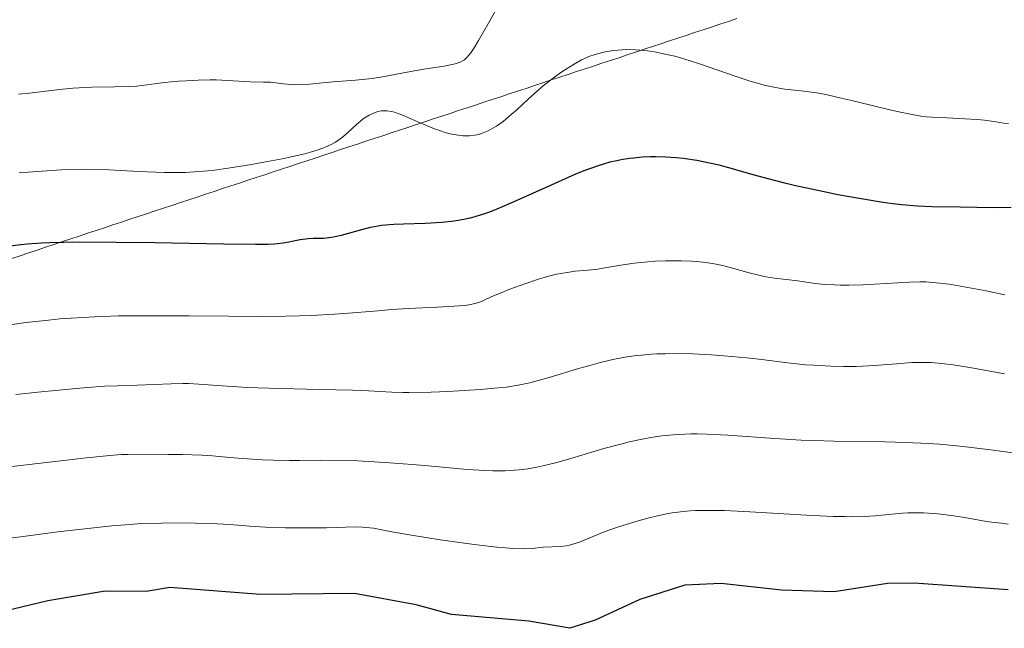
# Model space of a CAD drawing. Units: metres. Extents: x 671624 to 675109, y 4756027 to 4758363.
# Drawn here: x 671843 to 671953, y 4758015 to 4758083 of the extents above; entities that cross this region are included whole.
import ezdxf

# ---------------------------------------------------------------- set-up
doc = ezdxf.new("R2010")
doc.units = ezdxf.units.M
doc.header["$MEASUREMENT"] = 0
for name, color, linetype, lineweight in [('Curva de nivel directora', 30, 'Continuous', 30), ('Curva de nivel intermedia', 30, 'Continuous', 0), ('Límite de Nación', 7, 'Continuous', 0)]:
    doc.layers.add(name, color=color, linetype=linetype, lineweight=lineweight)

msp = doc.modelspace()

# ---------------------------------------------------------------- linework, layer by layer
at = {"layer": 'Curva de nivel directora', "color": 30, "linetype": 'Continuous', "lineweight": 30, "flags": 128}
for points, elevation in [([(671953.7899999988, 4758062.210000002), (671951.8300000008, 4758062.200000001), (671948.0800000001, 4758062.27), (671944.9299999987, 4758062.310000001), (671943.3399999993, 4758062.380000002), (671941.5600000002, 4758062.529999999), (671940.5499999998, 4758062.65), (671939.4399999989, 4758062.800000002), (671937.0099999993, 4758063.190000001), (671934.4299999998, 4758063.66), (671932.7099999988, 4758064), (671929.5199999991, 4758064.699999999), (671928.4699999986, 4758064.95), (671926.6299999991, 4758065.420000002), (671925.0800000001, 4758065.84), (671923.3599999989, 4758066.34), (671922.6100000002, 4758066.560000001), (671921.1199999994, 4758066.95), (671920.2399999987, 4758067.16), (671918.6399999983, 4758067.480000001), (671917.1099999994, 4758067.699999999), (671916.3399999982, 4758067.770000001), (671915.1600000004, 4758067.850000001), (671914.0400000005, 4758067.880000004), (671913.4500000004, 4758067.880000004), (671912.5399999984, 4758067.84), (671911.5899999985, 4758067.76), (671911.0900000001, 4758067.699999999), (671910.1699999992, 4758067.560000001), (671909.6799999997, 4758067.460000002), (671908.9100000008, 4758067.279999999), (671907.61, 4758066.900000001), (671906.0999999989, 4758066.36), (671905.2499999995, 4758066.020000001), (671904.3299999987, 4758065.630000002), (671902.3300000004, 4758064.74), (671898.1799999997, 4758062.850000001), (671896.2799999998, 4758062.050000001), (671895.4299999982, 4758061.720000003), (671894.9000000006, 4758061.53), (671893.9100000005, 4758061.220000002), (671893.4399999989, 4758061.09), (671892.5599999982, 4758060.880000002), (671891.7299999989, 4758060.720000001), (671891.1900000003, 4758060.650000001), (671890.0999999995, 4758060.54), (671888.230000001, 4758060.439999999), (671885.8100000002, 4758060.37), (671884.7399999995, 4758060.33), (671884.25, 4758060.300000001), (671883.3699999994, 4758060.210000001), (671882.5800000003, 4758060.080000003), (671882.0899999986, 4758059.980000001), (671881.1099999996, 4758059.740000002), (671878.85, 4758059.100000001), (671878.139999999, 4758058.930000001), (671877.7999999993, 4758058.87), (671877.4799999996, 4758058.83), (671876.8699999994, 4758058.780000002), (671875.7299999995, 4758058.77), (671875.1699999986, 4758058.74), (671874.2699999999, 4758058.610000002), (671873.0000000005, 4758058.36), (671872.35, 4758058.24), (671871.7300000008, 4758058.160000003)], 1675), ([(671871.7300000008, 4758058.160000003), (671871.3699999988, 4758058.130000001), (671870.7000000004, 4758058.100000001), (671869.2699999998, 4758058.080000001), (671865.7099999993, 4758058.119999999), (671858, 4758058.270000001), (671853.6599999993, 4758058.330000003), (671849.6000000002, 4758058.340000001), (671847.8099999998, 4758058.310000001), (671846.2499999999, 4758058.270000001), (671845.3299999988, 4758058.230000001), (671843.7300000007, 4758058.119999999), (671843.0299999989, 4758058.060000001), (671841.8099999984, 4758057.92)], 1675), ([(671953.4600000002, 4758019.480000002), (671942.9599999993, 4758020.199999999), (671939.9699999986, 4758020.190000001), (671933.9899999995, 4758019.260000001), (671928.1, 4758019.430000001), (671921.3699999996, 4758020.180000001), (671917.3099999984, 4758020), (671912.2599999991, 4758018.380000002), (671907.2799999992, 4758016.08), (671904.4200000003, 4758015.17), (671899.8299999993, 4758015.980000001), (671891.2100000004, 4758016.710000004), (671887.2299999995, 4758017.800000001), (671880.3399999985, 4758019.080000003), (671869.8099999987, 4758018.95), (671859.6699999997, 4758019.720000001), (671857.0199999989, 4758019.29), (671852.4500000001, 4758019.320000002), (671846.0199999996, 4758018.260000002), (671840.2699999984, 4758016.880000004)], 1700)]:
    msp.add_lwpolyline(points, dxfattribs=dict(at, elevation=elevation))
at = {"layer": 'Curva de nivel intermedia', "color": 30, "linetype": 'Continuous', "lineweight": 0, "flags": 128}
for points, elevation in [([(671896.1400000012, 4758084.289999999), (671895.3200000009, 4758082.859999998), (671894.2200000011, 4758080.92), (671893.7300000016, 4758080.100000001), (671893.3600000006, 4758079.519999999), (671893.1799999997, 4758079.289999999), (671892.9200000003, 4758078.989999999), (671892.6299999997, 4758078.75), (671892.4800000022, 4758078.649999999), (671892.2300000018, 4758078.52), (671892.0399999997, 4758078.439999999), (671891.6200000016, 4758078.300000001), (671891.2400000016, 4758078.210000001), (671890.380000001, 4758078.039999999), (671888.3300000015, 4758077.730000001), (671887.2400000007, 4758077.560000001), (671885.6400000004, 4758077.259999999), (671883.4600000011, 4758076.850000001), (671882.300000001, 4758076.67), (671880.4400000012, 4758076.479999999), (671877.9400000002, 4758076.279999998), (671876.7599999999, 4758076.170000001), (671875.2900000014, 4758076.019999999), (671874.5400000004, 4758075.970000001), (671873.7300000013, 4758075.960000001), (671873.2999999998, 4758075.970000001), (671872.360000001, 4758076.05), (671871.8400000003, 4758076.119999999), (671870.990000001, 4758076.26), (671870.1600000017, 4758076.26)], 1665), ([(671953.5100000015, 4758071.609999998), (671952.9300000004, 4758071.66), (671952.1400000014, 4758071.79), (671950.8099999992, 4758072), (671950.0000000001, 4758072.08), (671948.6100000021, 4758072.160000001), (671946.5900000016, 4758072.239999999), (671945.6000000013, 4758072.279999999), (671944.3400000005, 4758072.38), (671943.7100000003, 4758072.46), (671942.7300000013, 4758072.61), (671941.0400000014, 4758072.949999999), (671939.0099999999, 4758073.430000001), (671936.1200000019, 4758074.15), (671934.7800000008, 4758074.470000001), (671933.0599999997, 4758074.850000001), (671932.0700000017, 4758075.039999999), (671931.4600000015, 4758075.140000001), (671930.3000000014, 4758075.279999998), (671928.4999999999, 4758075.46), (671927.4400000004, 4758075.63), (671926.1700000009, 4758075.92), (671925.430000001, 4758076.119999999), (671924.6200000019, 4758076.369999999), (671922.8300000015, 4758076.970000001), (671918.9400000002, 4758078.31), (671917.0600000003, 4758078.899999999), (671916.1900000008, 4758079.140000002), (671915.6299999997, 4758079.269999999), (671914.5900000003, 4758079.499999999), (671914.0899999996, 4758079.590000001), (671913.1599999999, 4758079.729999999), (671912.3000000016, 4758079.82), (671911.7699999996, 4758079.859999998), (671910.7800000017, 4758079.880000001), (671910.280000001, 4758079.859999998), (671909.3600000001, 4758079.779999998), (671908.5599999998, 4758079.66), (671908.0800000015, 4758079.559999999), (671907.2600000012, 4758079.34), (671906.5700000006, 4758079.099999999), (671906.2400000021, 4758078.970000002), (671905.7500000002, 4758078.73), (671904.9000000008, 4758078.260000001), (671903.9500000009, 4758077.67), (671903.4200000011, 4758077.319999999), (671902.5600000008, 4758076.710000002), (671901.6500000008, 4758076.000000001), (671901.1799999992, 4758075.609999999), (671899.76, 4758074.329999999), (671898.5000000015, 4758073.16), (671897.8800000001, 4758072.61), (671896.9800000016, 4758071.859999998), (671896.2100000004, 4758071.309999999), (671895.8300000007, 4758071.09), (671895.2800000006, 4758070.8), (671894.7199999996, 4758070.569999999), (671894.4500000014, 4758070.48), (671894.04, 4758070.369999998), (671893.7600000007, 4758070.319999998), (671893.2100000009, 4758070.25), (671892.7800000017, 4758070.24), (671892.5, 4758070.25), (671891.9200000011, 4758070.31), (671891.0499999995, 4758070.470000001), (671890.4600000017, 4758070.63), (671890.0700000004, 4758070.75), (671889.2800000014, 4758071.039999999), (671887.9500000015, 4758071.579999999), (671886.320000002, 4758072.3), (671885.6200000001, 4758072.599999999), (671884.8300000011, 4758072.880000001), (671884.4800000002, 4758072.970000001), (671884.0100000009, 4758073.039999999), (671883.7900000019, 4758073.05)], 1670), ([(671870.1600000017, 4758076.26), (671868.6799999997, 4758076.289999999), (671866.1200000005, 4758076.439999999), (671864.8600000021, 4758076.49), (671864.2000000004, 4758076.499999999), (671862.8500000003, 4758076.479999999), (671861.5000000005, 4758076.41), (671860.6399999999, 4758076.350000001), (671859.0700000008, 4758076.210000001), (671857.6500000014, 4758076.019999999), (671855.9900000007, 4758075.810000001), (671855.0899999999, 4758075.75), (671853.4900000016, 4758075.720000002), (671850.9500000003, 4758075.690000001), (671849.5399999999, 4758075.619999998), (671848.8200000002, 4758075.569999999), (671847.3300000015, 4758075.42), (671844.2900000017, 4758075.070000002), (671842.7699999996, 4758074.92)], 1665), ([(671883.7900000019, 4758073.05), (671883.3499999993, 4758073.029999998), (671882.9500000014, 4758072.949999999), (671882.7600000014, 4758072.9), (671882.4500000007, 4758072.789999999), (671881.9900000002, 4758072.569999999), (671881.530000002, 4758072.289999999), (671881.2900000006, 4758072.119999998), (671880.5700000009, 4758071.51), (671879.5499999995, 4758070.569999999), (671879.0100000007, 4758070.109999998), (671878.49, 4758069.730000001), (671878.2000000017, 4758069.539999999), (671877.7200000011, 4758069.269999999), (671877.1399999999, 4758069.009999999), (671876.8100000013, 4758068.88), (671876.0600000003, 4758068.619999998), (671875.6300000012, 4758068.48), (671874.9200000004, 4758068.279999998), (671874.1000000001, 4758068.079999999), (671872.2400000005, 4758067.67), (671870.2100000009, 4758067.279999999), (671868.8300000017, 4758067.029999998), (671866.2099999998, 4758066.619999999), (671864.680000001, 4758066.409999999), (671863.9700000002, 4758066.329999999), (671862.940000002, 4758066.239999999), (671861.44, 4758066.159999999), (671860.6700000011, 4758066.140000002), (671859.0400000017, 4758066.159999999), (671856.2300000021, 4758066.269999999), (671852.1900000009, 4758066.460000001), (671850.2400000017, 4758066.499999999), (671849.3200000009, 4758066.49), (671847.5700000008, 4758066.439999999), (671845.9400000012, 4758066.34), (671843.8400000002, 4758066.189999999), (671842.8099999998, 4758066.119999999)], 1670), ([(671953.1100000016, 4758052.449999998), (671951.0100000004, 4758052.9), (671949.79, 4758053.15), (671947.7200000002, 4758053.52), (671946.8600000021, 4758053.649999999), (671945.4000000001, 4758053.820000002), (671944.24, 4758053.899999999), (671943.5800000007, 4758053.92), (671942.4299999997, 4758053.890000001), (671937.2199999993, 4758053.579999999), (671935.6400000014, 4758053.539999999), (671934.66, 4758053.550000001), (671934.0499999998, 4758053.57), (671932.9500000002, 4758053.630000001), (671931.9199999997, 4758053.74), (671930.6500000001, 4758053.92), (671929.9400000017, 4758054.02), (671927.3300000009, 4758054.319999999), (671926.3699999999, 4758054.480000001), (671925.8900000014, 4758054.569999999), (671925.4199999998, 4758054.680000001), (671924.480000001, 4758054.919999998), (671922.6200000015, 4758055.459999999), (671921.6600000003, 4758055.71), (671920.7900000009, 4758055.890000001), (671920.3400000016, 4758055.970000002), (671919.6599999998, 4758056.069999999), (671918.6000000003, 4758056.179999999), (671918.0500000004, 4758056.220000001), (671916.9200000018, 4758056.269999999), (671916.3400000005, 4758056.279999999), (671915.1400000004, 4758056.26), (671913.9400000023, 4758056.21), (671913.1500000008, 4758056.15), (671911.6399999999, 4758056), (671910.12, 4758055.779999999), (671908.360000001, 4758055.48), (671907.5600000008, 4758055.350000001), (671906.4400000009, 4758055.220000001), (671905.0400000017, 4758055.089999998), (671904.350000001, 4758055.01), (671903.4300000002, 4758054.859999998), (671902.9500000018, 4758054.76), (671902.2000000008, 4758054.569999999), (671900.9400000002, 4758054.21), (671899.5099999995, 4758053.74), (671897.5899999996, 4758053.039999999), (671896.7400000002, 4758052.699999999), (671895.7200000009, 4758052.259999999), (671894.6900000006, 4758051.789999999), (671894.2500000002, 4758051.619999999), (671893.6600000003, 4758051.439999999), (671893.3300000017, 4758051.369999999), (671892.7200000014, 4758051.279999999), (671891.4400000006, 4758051.179999999), (671889.5700000019, 4758051.09), (671886.3399999999, 4758050.929999999), (671884.5000000005, 4758050.810000001), (671882.54, 4758050.649999999), (671879.6800000013, 4758050.41), (671878.11, 4758050.289999999), (671875.5400000019, 4758050.15), (671874.1400000004, 4758050.100000001), (671872.6699999997, 4758050.07), (671869.5300000014, 4758050.039999999), (671866.2400000012, 4758050.06), (671861.8600000002, 4758050.100000001), (671859.7400000013, 4758050.119999999), (671855.7900000017, 4758050.119999999), (671853.9299999998, 4758050.100000001), (671851.2499999999, 4758050.019999999), (671848.6600000014, 4758049.869999999)], 1680), ([(671848.6600000014, 4758049.869999999), (671847.3800000007, 4758049.76), (671846.1, 4758049.640000002), (671843.5899999999, 4758049.349999999), (671836.8900000011, 4758048.409999999)], 1680), ([(671953.0399999999, 4758043.619999999), (671949.6, 4758044.25), (671948.0199999998, 4758044.519999998), (671947.3, 4758044.63), (671946.0000000015, 4758044.789999999), (671944.8400000012, 4758044.88), (671944.1200000015, 4758044.9), (671943.6400000011, 4758044.909999999), (671942.6799999999, 4758044.88), (671940.9800000011, 4758044.76), (671938.5000000001, 4758044.55), (671937.1700000003, 4758044.480000001), (671936.4800000017, 4758044.46), (671935.0600000002, 4758044.449999999), (671933.6100000017, 4758044.480000001), (671931.7099999996, 4758044.580000001), (671930.780000002, 4758044.65), (671928.7700000004, 4758044.869999999), (671925.9100000015, 4758045.24), (671924.2300000007, 4758045.42), (671921.6400000001, 4758045.649999999), (671920.2499999999, 4758045.740000002), (671918.1399999999, 4758045.850000001), (671916.0700000002, 4758045.890000001), (671915.1, 4758045.88), (671914.1700000003, 4758045.850000001), (671913.5700000012, 4758045.819999999), (671912.4400000002, 4758045.73), (671911.8900000004, 4758045.679999998), (671910.8300000008, 4758045.529999998), (671909.7900000014, 4758045.350000001), (671909.1000000008, 4758045.2), (671907.7199999995, 4758044.869999999), (671906.9200000014, 4758044.65), (671905.300000001, 4758044.17), (671902.1100000015, 4758043.199999999), (671900.6400000006, 4758042.789999999), (671899.9500000001, 4758042.619999998), (671898.6400000001, 4758042.350000001), (671897.3400000016, 4758042.149999999), (671896.4299999995, 4758042.050000001), (671894.4200000003, 4758041.880000001), (671890.77, 4758041.659999999), (671888.9100000004, 4758041.579999999), (671886.4200000004, 4758041.529999999), (671885.740000001, 4758041.539999999), (671884.5200000005, 4758041.57), (671881.920000001, 4758041.710000001), (671880.0999999993, 4758041.789999999), (671876.3799999999, 4758041.890000001), (671870.7699999998, 4758042.02), (671868.2999999998, 4758042.109999998), (671867.2500000015, 4758042.16), (671865.5199999993, 4758042.279999998), (671862.9300000009, 4758042.48), (671861.7599999997, 4758042.529999999), (671861.1400000005, 4758042.539999999), (671859.8300000007, 4758042.52), (671856.0199999998, 4758042.359999999), (671853.8400000003, 4758042.300000001), (671852.4200000011, 4758042.24), (671850.4600000008, 4758042.100000001), (671849.2000000002, 4758041.99), (671844.9199999998, 4758041.579999999)], 1685), ([(671844.9199999998, 4758041.579999999), (671842.440000001, 4758041.319999999)], 1685), ([(671957.5700000006, 4758034.289999999), (671951.7700000004, 4758035.09), (671949.0500000003, 4758035.430000001), (671947.7300000014, 4758035.58), (671945.78, 4758035.75), (671944.5100000005, 4758035.84), (671942.0300000017, 4758035.96), (671938.4500000009, 4758036.050000002), (671933.9699999995, 4758036.109999999), (671931.8500000006, 4758036.160000001), (671930.3100000004, 4758036.220000002), (671927.3800000001, 4758036.4), (671922.0900000016, 4758036.78), (671919.7600000004, 4758036.890000001), (671918.6800000007, 4758036.909999999), (671917.9800000011, 4758036.9), (671916.64, 4758036.850000001), (671916.0000000007, 4758036.8), (671914.7400000001, 4758036.680000001), (671913.5100000007, 4758036.500000001), (671912.7000000017, 4758036.359999999), (671911.060000001, 4758036.009999999), (671910.1300000012, 4758035.779999998), (671908.2400000002, 4758035.26), (671904.540000001, 4758034.16), (671902.8199999998, 4758033.680000001), (671901.4200000007, 4758033.329999999), (671900.7400000012, 4758033.189999998), (671899.7399999998, 4758033.009999999), (671898.7499999997, 4758032.88), (671898.24, 4758032.84), (671897.2000000007, 4758032.779999999), (671896.6500000008, 4758032.770000001), (671895.8100000004, 4758032.770000001), (671894.9100000019, 4758032.800000002), (671893.0000000007, 4758032.92), (671890.9700000011, 4758033.099999999), (671888.1900000006, 4758033.369999999), (671886.8000000004, 4758033.499999999), (671883.7800000006, 4758033.729999999), (671881.8899999997, 4758033.829999999), (671880.7100000017, 4758033.890000001), (671878.5599999992, 4758033.949999998), (671876.5300000019, 4758033.960000002), (671874.1900000018, 4758033.939999999), (671873.0400000006, 4758033.939999999), (671871.2500000002, 4758033.98), (671870.040000001, 4758034.02), (671867.8100000003, 4758034.16), (671866.390000001, 4758034.279999998), (671864.4500000008, 4758034.449999998), (671863.2700000006, 4758034.520000001), (671861.0900000012, 4758034.59), (671859.510000001, 4758034.619999998), (671856.5600000005, 4758034.640000001), (671855.0000000005, 4758034.619999998), (671854.2400000005, 4758034.59), (671852.9800000021, 4758034.509999999), (671850.3500000013, 4758034.240000002), (671846.5100000012, 4758033.800000001), (671840.74, 4758033.13)], 1690), ([(671919.7699999993, 4758028.36), (671918.4700000007, 4758028.329999999), (671917.8800000006, 4758028.3), (671916.8099999999, 4758028.199999999), (671915.86, 4758028.069999999), (671915.2499999999, 4758027.970000001), (671914.0800000008, 4758027.71), (671913.4200000013, 4758027.550000001), (671912.0700000013, 4758027.180000001), (671910.7300000002, 4758026.779999999), (671909.8700000019, 4758026.5), (671908.2800000005, 4758025.939999999), (671905.5300000012, 4758024.819999999), (671904.7800000003, 4758024.569999999), (671904.4100000013, 4758024.470000001), (671904.0500000014, 4758024.399999999), (671903.3499999996, 4758024.31), (671901.4400000008, 4758024.23), (671900.2100000015, 4758024.100000001), (671899.3200000018, 4758024.07), (671898.05, 4758024.109999998), (671897.2300000021, 4758024.17), (671896.2700000008, 4758024.259999999), (671894.0300000012, 4758024.509999999), (671891.5600000012, 4758024.830000001), (671889.9100000019, 4758025.07), (671886.9500000002, 4758025.539999999), (671884.5300000017, 4758025.970000001), (671882.4500000007, 4758026.359999999), (671881.6399999993, 4758026.46), (671881.2400000015, 4758026.489999999), (671880.4200000011, 4758026.5), (671877.2200000006, 4758026.409999998), (671875.7699999998, 4758026.390000001), (671872.5800000001, 4758026.409999998), (671870.3800000007, 4758026.480000001), (671868.6300000006, 4758026.59), (671866.390000001, 4758026.76), (671864.9800000006, 4758026.849999999), (671862.570000001, 4758026.939999999), (671861.1400000005, 4758026.960000001), (671858.750000001, 4758026.939999999), (671856.0900000012, 4758026.84), (671854.6800000009, 4758026.739999999), (671853.2100000001, 4758026.619999999), (671850.1900000003, 4758026.310000001), (671847.1500000005, 4758025.939999999), (671843.2700000004, 4758025.430000001), (671841.490000001, 4758025.199999999)], 1695), ([(671953.4600000002, 4758026.810000001), (671952.6700000011, 4758026.939999999), (671951.6299999995, 4758027.039999999), (671951.0400000017, 4758027.119999999), (671950.0200000004, 4758027.289999999), (671948.3500000006, 4758027.59), (671947.3800000005, 4758027.75), (671945.9299999998, 4758027.939999999), (671945.160000001, 4758028.019999998), (671943.9800000008, 4758028.09), (671942.8099999997, 4758028.099999999), (671942.2300000007, 4758028.080000001), (671941.6600000006, 4758028.039999999), (671940.4800000006, 4758027.92), (671938.5899999995, 4758027.740000002), (671937.4100000015, 4758027.679999998), (671936.0100000001, 4758027.649999999), (671935.2200000011, 4758027.66), (671933.9000000001, 4758027.689999999), (671930.9200000007, 4758027.83), (671924.5500000003, 4758028.199999999), (671921.7200000006, 4758028.329999999), (671920.5100000014, 4758028.36), (671919.7699999993, 4758028.36)], 1695)]:
    msp.add_lwpolyline(points, dxfattribs=dict(at, elevation=elevation))
at = {"layer": 'Límite de Nación', "color": 7, "linetype": 'Continuous', "lineweight": 0}
msp.add_polyline3d([(671842.0139506169, 4758056.514444445, 1676.098547060683), (671842.9529629626, 4758056.833333334, 1676.011275114736), (671843.8919753083, 4758057.152222224, 1675.941816490993), (671844.8309876539, 4758057.471111112, 1675.895273149827), (671845.7699999996, 4758057.790000001, 1675.734803503451), (671846.713149606, 4758058.101653544, 1675.486100533582), (671847.6562992122, 4758058.413307087, 1675.299504075353), (671848.5994488185, 4758058.724960631, 1675.101534567394), (671849.5425984248, 4758059.036614174, 1674.853817465842), (671850.4857480311, 4758059.348267717, 1674.660263317127), (671851.4288976374, 4758059.659921261, 1674.447855585738), (671852.3720472439, 4758059.971574804, 1674.233847509424), (671853.31519685, 4758060.283228347, 1673.949409019977), (671854.2583464563, 4758060.59488189, 1673.697853514419), (671855.2014960627, 4758060.906535435, 1673.46051880082), (671856.1446456689, 4758061.218188977, 1673.19019300143), (671857.0877952754, 4758061.52984252, 1672.931657343814), (671858.0309448816, 4758061.841496063, 1672.695760399092), (671858.9740944878, 4758062.153149607, 1672.475260449365), (671859.9172440942, 4758062.464803151, 1672.246569718822), (671860.8603937005, 4758062.776456694, 1671.997691786662), (671861.8035433068, 4758063.088110237, 1671.762124193881), (671862.7466929132, 4758063.399763782, 1671.589293246556), (671863.6898425195, 4758063.711417324, 1671.507346730703), (671864.6329921257, 4758064.023070867, 1671.408397329354), (671865.576141732, 4758064.33472441, 1671.316579571844), (671866.5192913384, 4758064.646377954, 1671.134455514866), (671867.4624409447, 4758064.958031497, 1671.080087964266), (671868.405590551, 4758065.26968504, 1671.069370210246), (671869.3487401573, 4758065.581338583, 1670.992499202173), (671870.2918897636, 4758065.892992127, 1670.980757535376), (671871.2350393699, 4758066.204645671, 1670.907719418971), (671872.1781889764, 4758066.516299213, 1670.755348416423), (671873.1213385826, 4758066.827952757, 1670.570591654351), (671874.0644881888, 4758067.1396063, 1670.457026510494), (671875.0076377952, 4758067.451259844, 1670.397737171369), (671875.9507874014, 4758067.762913386, 1670.370842195431), (671876.8939370078, 4758068.07456693, 1670.446324559309), (671877.837086614, 4758068.386220473, 1670.59757417825), (671878.7802362203, 4758068.697874016, 1670.748209099505), (671879.7233858267, 4758069.00952756, 1671.064033947355), (671880.6665354329, 4758069.321181103, 1671.470571099676), (671881.6096850393, 4758069.632834646, 1671.995792395968), (671882.5528346457, 4758069.944488189, 1672.661453059995), (671883.495984252, 4758070.256141733, 1673.369939756784), (671884.4391338582, 4758070.567795276, 1673.450617863209), (671885.3822834645, 4758070.879448819, 1672.696832566551), (671886.3254330708, 4758071.191102362, 1671.634428566616), (671887.2685826771, 4758071.502755906, 1670.666852414714), (671888.2117322836, 4758071.81440945, 1669.792764273158), (671889.1548818897, 4758072.126062992, 1669.349259706865), (671890.098031496, 4758072.437716535, 1669.09949716889), (671891.0411811024, 4758072.74937008, 1668.789871329728), (671891.9843307086, 4758073.061023623, 1668.488251026166), (671892.9274803151, 4758073.372677166, 1668.321875971288), (671893.8706299213, 4758073.684330709, 1668.174011140501), (671894.8137795276, 4758073.995984253, 1668.111963903382), (671895.7569291339, 4758074.307637796, 1668.313544552924), (671896.7000787403, 4758074.619291339, 1668.516884238245), (671897.6432283465, 4758074.930944882, 1668.831472746193), (671898.586377953, 4758075.242598426, 1669.199533294824), (671899.5295275592, 4758075.55425197, 1669.540760332971), (671900.4726771654, 4758075.865905512, 1669.841656083896), (671901.4158267718, 4758076.177559055, 1670.071700187212), (671902.3589763781, 4758076.489212599, 1670.214240380168), (671903.3021259845, 4758076.800866143, 1670.298877002263), (671904.2452755907, 4758077.112519685, 1670.366445548635), (671905.188425197, 4758077.424173228, 1670.42071333477), (671906.1315748033, 4758077.735826772, 1670.491605431449), (671907.0747244096, 4758078.047480315, 1670.54455147797), (671908.0178740161, 4758078.359133859, 1670.555418566758), (671908.9610236223, 4758078.670787401, 1670.527166093335), (671909.9041732285, 4758078.982440945, 1670.456076072523), (671910.8473228349, 4758079.294094488, 1670.342030973353), (671911.7904724411, 4758079.605748032, 1670.169583640589), (671912.7336220475, 4758079.917401575, 1670.001396605896), (671913.6767716539, 4758080.229055118, 1669.788737023085), (671914.61992126, 4758080.540708661, 1669.686988790615), (671915.5630708664, 4758080.852362204, 1669.55800527258), (671916.5062204727, 4758081.164015748, 1669.322457267653), (671917.449370079, 4758081.475669291, 1669.00153672758), (671918.3925196854, 4758081.787322834, 1668.730804236647), (671919.3356692917, 4758082.098976377, 1668.532045034065), (671920.2788188979, 4758082.410629922, 1668.253443979126), (671921.2219685043, 4758082.722283465, 1667.925320984087), (671922.1651181106, 4758083.033937008, 1667.614130438261), (671923.1082677168, 4758083.345590552, 1667.29534165485)], dxfattribs=at)

doc.saveas('drawing.dxf')
